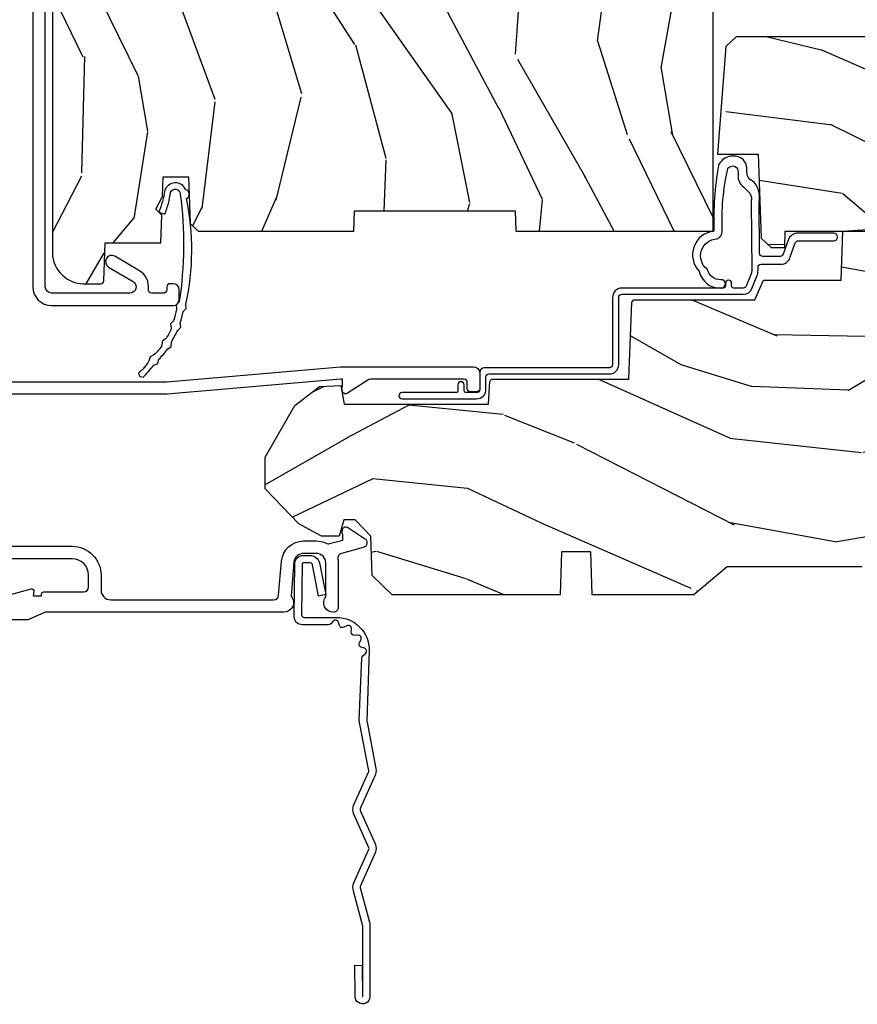
# Model space of a CAD drawing. Units: inches. Extents: x 1 to 210, y 1 to 143.
# Drawn here: x 8 to 11, y 98 to 101 of the extents above; entities that cross this region are included whole.
import ezdxf

# ---------------------------------------------------------------- set-up
doc = ezdxf.new("R2010")
doc.units = ezdxf.units.IN
doc.header["$MEASUREMENT"] = 0
doc.header["$PDMODE"] = 34
doc.header["$PDSIZE"] = 0.015
doc.layers.add('ZP-ANNO-NPLT', color=7, linetype='Continuous', plot=False)
for name, color, linetype in [('ZP-SECT-ACCS', 165, 'Continuous'), ('ZP-SECT-ALUM', 63, 'Continuous'), ('ZP-SECT-WDHA', 11, 'Continuous'), ('ZP-SECT-WOOD', 104, 'Continuous'), ('ZP-SECT-WSTP', 40, 'Continuous')]:
    doc.layers.add(name, color=color, linetype=linetype)

# ---------------------------------------------------------------- blocks, each defined once
blk = doc.blocks.new('WIA- 42G7 Foldout Blue Fin CM')
at = {"layer": 'ZP-ANNO-NPLT'}
blk.add_point((0, 0), dxfattribs=at)
at = {"layer": 'ZP-SECT-ACCS'}
blk.add_lwpolyline([(1.27989753590009, 0.3237062745886874, -0.0802647730553297), (1.280711643961694, 0.3287449932782067), (1.307820092886686, 0.4718045562444218, 0.1615704533000932), (1.307820092895553, 0.4966832298093209), (1.259796169620472, 0.6042051741736998, -0.1615704533001526), (1.259796169620585, 0.614282611567063), (1.307820092890096, 0.7218045559357336, 0.1615704533000934), (1.307820092899078, 0.7466832295006327), (1.259796169623996, 0.8542051741736997, -0.1615704533001683), (1.25979616962411, 0.8642826115670629), (1.288298125408687, 0.9718045562037787, 0.0958851559508068), (1.290232061560118, 0.9866912993722962), (1.290232061560118, 1.211730924466053, 1.001822893294183), (1.242329861484677, 1.208669619869937), (1.242091026473076, 1.109243892746263), (1.265540415659302, 1.110785368270768), (1.265779250670902, 1.210211095394441, -1.000001092557772), (1.266777097019257, 1.2102766900976), (1.267665706684169, 0.984243892818597), (1.237491890840487, 0.8716832295240806, 0.1615704531591201), (1.237491890838327, 0.8468045559797872), (1.287187674165238, 0.7342438926202705), (1.237491890843898, 0.6216832293403627, 0.1615704533000896), (1.237491890834917, 0.5968045557754637), (1.285515814109999, 0.4892826113181457, -0.1615704533001816), (1.285515814109885, 0.4792051739247825), (1.257932806052451, 0.3347153656176545, 0.0802647730240314), (1.255897535900089, 0.3221185688986452), (1.264023717936666, 0.1227633570440787, 0.2172493365759633), (1.267663679817033, 0.1150185480861694), (1.27562965541604, 0.1082036678498923, -0.5855599422155324), (1.272337917461371, 0.0908616746723681), (1.262121591379653, 0.0875329334641038, 0.4605097357481115), (1.256235838578859, 0.073323469227546), (1.261025658436906, 0.0639038492189172, -0.6036618419643542), (1.250845082204605, 0.0492058931576764), (1.240635486966894, 0.0499758931055112, 0.4605097357324635), (1.229771802700568, 0.0389493201975597), (1.230580517889521, 0.028564861179575, -0.5855599423039615), (1.215990266685039, 0.0186298304313368), (1.206412457752676, 0.023500088401363, 0.4605097357400129), (1.192108303478974, 0.0173237199486778), (1.188929230434169, 0.0075667443138912, -0.5855599423057641), (1.171647624304753, 0.0039714201607239), (1.164509083510168, 0.0123157255352169, 0.2159645946919557), (1.157305229165515, 0.0155795055052579), (1.072944098151381, 0.015465889239465, 0.4142135623720373), (1.046563827131663, -0.0109553542038157), (1.048311620742254, -0.1804877326883911, 0.414169971687353), (1.075575212501405, -0.2077227771637808), (1.096333919407356, -0.2077066690172273, 0.3300162725305506), (1.128174671648423, -0.1840838412381629), (1.147998076671939, -0.0814207286252327), (1.124956412266755, -0.0767388504199005), (1.105576807446084, -0.1772178192151443, -0.3300162725321485), (1.096315592607936, -0.1840887650235174), (1.075556885701928, -0.1841048731700709, -0.3902962473333499), (1.071811620742266, -0.180487732688249), (1.070186487623701, -0.0170667677148231, -0.4142135623754232), (1.079201088958555, -0.0080381653841641), (1.182993663509037, -0.0080523124211993, 0.4142135623731926), (1.287786542066569, 0.0967431222460107)], format="xyb", close=True, dxfattribs=at)
blk = doc.blocks.new('01CS Vin21 PR AW C Putty (Triple 1 in 3mm IG) V S L S')
at = {"layer": 'ZP-SECT-WDHA'}
h = blk.add_hatch(dxfattribs=at)
h.set_pattern_fill('WOOD3', color=256, scale=2, angle=73, pattern_type=2)
h.set_pattern_definition([(68.2364, (0.5829015660240131, -5.691433307266137), (-8.34477137446781, -20.45396798290167), [0.240832, -23.84235799999999]), (84.30989999999998, (0.6721968702767, -5.467767599929473), (0.42636909446815, 8.235181511295936), [0.305942, -9.892097999999997]), (117.9999999999999, (0.7025300963357424, -5.163333870857186), (-1.912610103781079, 0.5847435903937088), [0.226274, -2.602152]), (119.8475999999999, (0.5963008081373502, -4.963545637147475), (-20.50272857977592, 35.5476882888315), [0.4386339999999983, -43.42478999999977]), (85.9946, (0.3779947976458899, -4.583095264847273), (-1.437476743240215, -18.38297247813528), [0.2668339999999982, -26.41649399999988]), (72.99999999999999, (0.3966331555160387, -4.316913726013538), (-1.327866102480597, 2.497352921371544), [0.5, -1.5]), (63.53769999999997, (0.5428190078773661, -3.838761348032008), (-4.836323452587551, -8.978306718050995), [0.24331, -11.922214]), (67.28939999999997, (0.0664969978039309, -5.533552586715856), (-7.175302374271586, -16.6287403265194), [0.200998, -19.898754]), (72.99999999999999, (0.1440974338677208, -5.348139069617715), (-1.327866102480597, 2.497352921371544), [0.3, -1.7]), (101.3008, (0.2318089452845626, -5.061247642828803), (-5.043499394239715, 24.54716094300748), [0.295296, -29.23434999999999]), (125.125, (0.1739429226777176, -4.771676367617217), (7.224071108844608, -10.57415813511433), [0.45607, -22.347438]), (112.2894, (-0.0884627121466828, -4.398657222247393), (-6.054586024953073, 14.3993751268171), [0.2842539999999983, -28.14108799999989]), (79.3402, (-0.1962757931810337, -4.135643269085434), (2.76533439438243, 15.88561928555967), [0.362216, -17.748554]), (61.11129999999999, (-0.1292741697193414, -3.779678688749825), (-13.92425483963839, -25.02229161617254), [0.38833, -38.444646]), (66.29019999999998, (-0.5264119508931416, -5.352282129787752), (7.175289077572959, 16.62874768410002), [0.3423439999999999, -33.89214]), (76.3665, (-0.3887533810489074, -5.038833380949242), (7.44326367411108, 31.18650071420278), [0.3405879999999999, -33.71818599999999]), (106.6900999999999, (-0.3084730965624729, -4.707842329827357), (0.7431255040166725, -4.409962367830814), [0.360556, -6.850547999999999]), (120.4895999999999, (-0.4120225363382169, -4.362476562093902), (-15.19129255384613, 25.55825994297176), [0.3255759999999999, -32.232064]), (87.9314, (-0.5772139027303674, -4.081920306648569), (0.6943551067665528, 22.79293410148564), [0.310484, -30.737866]), (72.99999999999999, (-0.5660067717906295, -3.771639143481834), (-1.327866102480597, 2.497352921371544), [0.24, -1.759999999999999]), (60.00539999999997, (-0.4958375626570195, -3.542126002050721), (9.087905524651106, 16.04400167334359), [0.266834, -26.416494]), (72.99999999999999, (1.089315639979524, -5.197930738174775), (-1.327866102480597, 2.497352921371544), [0, -2]), (296.1524, (0.8842882905130338, -4.842453895088326), (-18.00538888531858, 36.87554735843706), [0.438634, -43.42478999999999]), (279.5651, (-0.8349887401354934, -4.651439518967848), (1.327869099233074, -2.497352076502218), [0.1788859999999991, -4.29324999999997]), (261.1301, (-0.8052638324140914, -4.827838016299736), (-1.595852046107206, -12.06039967677669), [0.282842, -13.859292]), (229.8014, (-0.8488757194979896, -5.107298216158298), (-6.748938448303023, -8.393559450670804), [0.152316, -15.07922999999999]), (99.56509999999994, (0.8842882905130338, -4.842453895088326), (-1.327869099233074, 2.497352076502219), [0.2236059999999999, -4.248529999999997]), (79.70979999999999, (0.8471321558612245, -4.621955773423437), (-3.350093459302556, -17.79822734718652), [0.342344, -33.89214000000001]), (62.87529999999996, (0.9082863452283582, -4.285117288207104), (15.67848221527704, 30.76012413734089), [0.5688579999999999, -56.31699199999999]), (62.6952, (0.7932886123357932, -5.755755082305157), (5.421060729349783, 10.89091849633434), [0.223606, -22.13707199999999]), (88.5241, (0.8958625776133359, -5.557062904182188), (-0.6943538178398221, -22.79293551970828), [0.37363, -36.989452]), (115.8789, (0.9054859157172288, -5.183556021563234), (15.34964888471387, -31.88084594068392), [0.3821, -37.827846]), (107.6952, (0.7387107564892333, -4.839774046665652), (-7.540852312839224, 23.21929303946757), [0.316228, -31.306548]), (82.46229999999998, (0.6425925436437794, -4.53850790326517), (1.01111154669365, 10.14779136076372), [0.364966, -11.80056]), (66.41809999999997, (0.6904680719861709, -4.176695888835112), (-13.76583238823937, -31.34488541092399), [0.52345, -51.82155999999999]), (64.86989999999993, (0.3151362343543198, -5.609569229943772), (-5.421068605812717, -10.89091361125097), [0.282842, -13.859292]), (84.30989999999998, (0.4352525019152083, -5.353498766463033), (0.42636909446815, 8.235181511295936), [0.305942, -9.892097999999997]), (115.5103999999999, (0.4655857279742506, -5.049065037390747), (12.6938947911933, -26.88614988798455), [0.325576, -32.232064]), (117.9999999999999, (0.325367890795853, -4.755230120920614), (-1.912610103781079, 0.5847435903937088), [0.367696, -2.460732]), (90.35399999999959, (0.1527452974732988, -4.430574241142338), (0.0487620292280573, -27.20289793979688), [0.335262, -33.190848]), (69.63350000000001, (0.1506737673882945, -4.095319548761878), (-11.26852463519538, -30.01700107381326), [0.3405879999999999, -33.71818599999999]), (55.89729999999997, (0.2692062421133379, -3.776023365828919), (11.58525502309056, 17.37187083675603), [0.2720299999999999, -26.930912]), (64.25379999999998, (-0.1630161436271535, -5.463383377582417), (6.005821017315287, 12.80351945054413), [0.263058, -26.042834]), (87.9314, (-0.0487473101607137, -5.226439009220925), (0.6943551067665528, 22.79293410148564), [0.310484, -30.737866]), (105.0054, (-0.0375401792209758, -4.91615784605419), (2.814114219735262, -11.31727641611973), [0.37736, -18.490604]), (122.8990999999999, (-0.1352421849023884, -4.551665983201488), (18.43175097613515, -28.64036637139408), [0.49679, -49.18217999999999]), (88.94539999999996, (-0.4050790466569687, -4.134547213498663), (-0.4263644116476313, -8.235181634652655), [0.291204, -14.269016]), (66.991, (-0.3997193498116793, -3.843392145451204), (7.760042155334039, 18.54135163249375), [0.3821, -37.827846]), (49.80139999999995, (-0.2503659117785482, -3.491691206374142), (6.748938448303025, 8.393559450670802), [0.152316, -15.07923]), (63.53769999999997, (-0.7367989972050353, -5.287960354748761), (-4.836323452587551, -8.978306718050995), [0.24331, -11.922214]), (83.008, (-0.628377597833044, -5.070142081506546), (2.60695157870877, 22.20819262847393), [0.345254, -34.18010000000001]), (110.4054, (-0.5863495035851046, -4.727456162195736), (-11.52445423798903, 30.71134915766887), [0.428018, -42.37384999999999]), (102.0545999999999, (1.177027151396252, -4.911039311385891), (-3.557234008732981, 15.72724097270063), [0.205912, -20.385348]), (83.78429999999999, (1.134023582650108, -4.70966728484025), (-3.618064673815971, -32.35598179133584), [0.4275519999999981, -42.32756599999976]), (65.87499999999999, (1.180315318156655, -4.284629550957973), (-6.00581031409047, -12.80352490518391), [0.483736, -15.64078])])
edge = h.paths.add_edge_path()
edge.add_line((2.394000000000001, 2.625000000000184), (2.315000000000051, 2.625000000000184))
edge.add_arc((1.979560218673407, 2.343355041319497), 0.4379996913774172, 40.01779313828256, 85.49251773836822)
edge.add_arc((2.015161139433978, 2.794953640552126), 0.0149999999998216, 191.9999999980236, 265.4925177381723, ccw=False)
edge.add_line((2.000488925423038, 2.791834965190403), (1.989367271350371, 2.844158233815775))
edge.add_arc((1.96980431933562, 2.840000000000095), 0.0199999999999327, 11.99999999806493, 90.00000000008522)
edge.add_line((1.96980431933559, 2.860000000000027), (1.839916747977209, 2.860000000000169))
edge.add_line((1.839916747977209, 2.860000000000169), (1.8377348648612, 2.734999999999999))
edge.add_line((1.8377348648612, 2.734999999999999), (1.849298898546063, 2.072496953903126))
edge.add_arc((1.829301944642946, 2.072147905774386), 0.0199999999999894, -89.00000000001558, 0.9999999999844249, ccw=False)
edge.add_line((1.829650992771686, 2.052150951871269), (1.722803797002821, 2.050285927131724))
edge.add_line((1.722803797002821, 2.050285927131724), (1.625017866116419, 1.952499996012349))
edge.add_line((1.625017866116419, 1.952499996012349), (1.565017866116473, 1.952499996012349))
edge.add_line((1.565017866116473, 1.952499996012349), (1.541346505079669, 1.993499996012346))
edge.add_line((1.541346505079669, 1.993499996012346), (1.48134650507961, 1.993499996012374))
edge.add_line((1.48134650507961, 1.993499996012374), (1.457675144042919, 1.952499996012349))
edge.add_line((1.457675144042919, 1.952499996012349), (1.39767514404286, 1.952499996012349))
edge.add_line((1.39767514404286, 1.952499996012349), (1.297675140055158, 2.052500000000023))
edge.add_line((1.297675140055158, 2.052500000000023), (0.825384198567459, 2.052500000000023))
edge.add_arc((0.8253841985675018, 2.072499999999983), 0.0199999999999605, 180.9999999998841, 269.99999999987756, ccw=False)
edge.add_line((0.8053872446644128, 2.072150951871279), (0.8040007796314476, 2.15158148040571))
edge.add_arc((0.7840038257283569, 2.151232432277029), 0.0199999999999619, 0.9999999998139889, 59.99999999981972)
edge.add_line((0.7940038257283925, 2.168552940352654), (0.781082335299967, 2.176013166329781))
edge.add_line((0.781082335299967, 2.176013166329781), (0.7763696975885033, 2.446000000000154))
edge.add_line((0.7763696975885033, 2.446000000000154), (0.7603696975885406, 2.446000000000154))
edge.add_line((0.7603696975885406, 2.446000000000154), (0.7559707563992752, 2.571969194071485))
edge.add_line((0.7559707563992752, 2.571969194071485), (0.7296084263691647, 2.571969194071485))
edge.add_line((0.7296084263691647, 2.571969194071485), (0.7241184765058472, 2.71102781866837))
edge.add_arc((0.7041340445330678, 2.710238845457229), 0.0200000000000634, 2.260828398436913, 90.00000000014533)
edge.add_line((0.7041340445330171, 2.730238845457293), (0.6551609280672857, 2.730238845457293))
edge.add_arc((0.6551609280672663, 2.605238845457289), 0.1250000000000044, 89.99999999999115, 119.9999999999886)
edge.add_line((0.5926609280672857, 2.71349202093036), (0.4671721753285248, 2.641041055756019))
edge.add_arc((0.5671721753283375, 2.467835974999785), 0.1999999999993402, 120.0000000000472, 148.2786136984707)
edge.add_arc((0.3290000000003972, 2.615056948027414), 0.0800000000000258, 270.00000000000347, 328.278613698411, ccw=False)
edge.add_line((0.3290000000004021, 2.535056948027389), (0.2789999999999928, 2.535056948027417))
edge.add_arc((0.2790000000000106, 2.525056948027408), 0.0100000000000087, 90.00000000010178, 180.0000000000611)
edge.add_line((0.2690000000000019, 2.525056948027398), (0.2690000000000019, 1.179832521472647))
edge.add_arc((0.3641581900122581, 1.180112627881558), 0.095158602270152, 180.1686546233205, 228.850426616144)
edge.add_arc((0.3678325214721955, 1.174749999999602), 0.0937499999995146, 224.9999999999605, 270.0000000000844)
edge.add_line((0.3678325214723337, 1.081000000000088), (0.424441829185863, 1.081000000000031))
edge.add_arc((0.4244418291858747, 1.091000000000018), 0.0099999999999867, 269.9999999999329, 358.0000000000114)
edge.add_line((0.4344357374560524, 1.090651005032995), (0.438673337737324, 1.212000000000003))
edge.add_line((0.438673337737324, 1.212000000000003), (0.6175619184298249, 1.212000000000003))
edge.add_line((0.6175619184298249, 1.212000000000003), (0.6206913852897707, 1.301616206554584))
edge.add_line((0.6206913852897707, 1.301616206554584), (0.6020000422557779, 1.320307549543954))
edge.add_line((0.6020000422557779, 1.320307549543954), (0.6227674110147028, 1.361065805641416))
edge.add_line((0.6227674110147028, 1.361065805641416), (0.6250000422556888, 1.424999999999968))
edge.add_line((0.6250000422556888, 1.424999999999968), (0.7069999999999901, 1.424999999999968))
edge.add_line((0.7069999999999901, 1.424999999999968), (0.7122386471305582, 1.274984770676169))
edge.add_line((0.7122386471305582, 1.274984770676169), (0.7381111345293867, 1.250000000000014))
edge.add_line((0.7381111345293867, 1.250000000000014), (1.238731214132027, 1.250000000000014))
edge.add_line((1.238731214132027, 1.250000000000014), (1.24100000000055, 1.314969526772998))
edge.add_line((1.24100000000055, 1.314969526772998), (1.757000000000513, 1.314969526772998))
edge.add_line((1.757000000000513, 1.314969526772998), (1.759268785868922, 1.250000000000014))
edge.add_line((1.759268785868922, 1.250000000000014), (2.394000000000001, 1.250000000000014))
edge.add_line((2.394000000000001, 1.250000000000014), (2.394000000000001, 2.625000000000184))
h = blk.add_hatch(dxfattribs=at)
h.set_pattern_fill('WOOD3', color=256, scale=2, angle=163, pattern_type=2)
h.set_pattern_definition([(158.2363999999999, (4.510813256264892, -2.267744521394277), (20.45396798290167, -8.344771374467806), [0.2408319999999999, -23.84235799999998]), (174.3098999999999, (4.287147548928256, -2.178449217141562), (-8.235181511295936, 0.4263690944681484), [0.3059419999999998, -9.892097999999992]), (208, (3.982713819855913, -2.148115991082519), (-0.5847435903937086, -1.91261010378108), [0.2262739999999999, -2.602151999999999]), (209.8476, (3.78292558614623, -2.254345279280968), (-35.54768828883149, -20.50272857977593), [0.4386340000000001, -43.42478999999999]), (175.9946, (3.402475213846056, -2.472651289772315), (18.38297247813528, -1.437476743240211), [0.266834, -26.416494]), (162.9999999999999, (3.136293675012321, -2.454012931902184), (-2.497352921371544, -1.327866102480597), [0.4999999999999999, -1.499999999999999]), (153.5376999999999, (2.658141297030734, -2.307827079540814), (8.978306718050995, -4.836323452587549), [0.24331, -11.922214]), (157.2893999999999, (4.352932535714668, -2.784149089614317), (16.6287403265194, -7.175302374271583), [0.2009979999999999, -19.89875399999998]), (162.9999999999999, (4.167519018616527, -2.706548653550512), (-2.497352921371544, -1.327866102480597), [0.2999999999999998, -1.699999999999999]), (191.3007999999999, (3.880627591827529, -2.618837142133685), (-24.54716094300747, -5.043499394239721), [0.2952959999999997, -29.23434999999998]), (215.125, (3.591056316616, -2.676703164740601), (10.57415813511433, 7.224071108844611), [0.4560699999999998, -22.34743799999999]), (202.2893999999999, (3.21803717124612, -2.93910879956492), (-14.3993751268171, -6.054586024953077), [0.2842539999999997, -28.14108799999998]), (169.3401999999999, (2.955023218084189, -3.046921880599271), (-15.88561928555968, 2.765334394382427), [0.362216, -17.748554]), (151.1113, (2.599058637748608, -2.979920257137607), (25.02229161617255, -13.92425483963839), [0.38833, -38.44464599999999]), (156.2902, (4.171662078786535, -3.377058038311403), (-16.62874768410002, 7.175289077572956), [0.342343999999999, -33.89213999999988]), (166.3664999999999, (3.858213329948053, -3.239399468467141), (-31.18650071420278, 7.443263674111074), [0.3405879999999998, -33.71818599999997]), (196.6901, (3.527222278826112, -3.159119183980678), (4.409962367830814, 0.7431255040166734), [0.3605559999999998, -6.850547999999996]), (210.4896, (3.181856511092629, -3.262668623756454), (-25.55825994297176, -15.19129255384614), [0.3255759999999999, -32.232064]), (177.9314, (2.901300255647353, -3.427859990148576), (-22.79293410148564, 0.6943551067665475), [0.310484, -30.737866]), (162.9999999999999, (2.591019092480561, -3.416652859208809), (-2.497352921371544, -1.327866102480597), [0.2399999999999999, -1.759999999999999]), (150.0053999999999, (2.361505951049476, -3.346483650075342), (-16.04400167334359, 9.087905524651102), [0.266834, -26.416494]), (162.9999999999999, (4.017310687173559, -1.761330447438737), (-2.497352921371544, -1.327866102480597), [0, -1.999999999999999]), (26.15239999999998, (3.661833844087137, -1.966357796905285), (-36.87554735843706, -18.00538888531859), [0.4386339999999998, -43.42478999999997]), (9.565100000000003, (3.470819467966631, -3.685634827553727), (2.497352076502218, 1.327869099233074), [0.1788859999999995, -4.293249999999983]), (351.1301, (3.647217965298519, -3.655909919832325), (12.0603996767767, -1.595852046107204), [0.2828419999999998, -13.85929199999999]), (319.8014, (3.92667816515711, -3.699521806916166), (8.393559450670804, -6.748938448303023), [0.1523159999999999, -15.07922999999999]), (189.5651, (3.661833844087137, -1.966357796905285), (-2.497352076502219, -1.327869099233074), [0.2236059999999995, -4.248529999999983]), (169.7097999999999, (3.441335722422191, -2.003513931557037), (17.79822734718652, -3.350093459302553), [0.3423439999999998, -33.89213999999998]), (152.8752999999999, (3.104497237205801, -1.942359742189836), (-30.7601241373409, 15.67848221527703), [0.5688579999999995, -56.31699199999997]), (152.6952, (4.57513503130394, -2.057357475082412), (-10.89091849633435, 5.421060729349781), [0.2236059999999995, -22.13707199999993]), (178.5241, (4.376442853180943, -1.954783509804883), (22.79293551970828, -0.6943538178398186), [0.37363, -36.989452]), (205.8789, (4.002935970562017, -1.945160171701004), (31.88084594068392, 15.34964888471388), [0.3821, -37.827846]), (197.6951999999999, (3.659153995664379, -2.111935330929028), (-23.21929303946757, -7.540852312839229), [0.316228, -31.306548]), (172.4623, (3.357887852263953, -2.208053543774454), (-10.14779136076372, 1.011111546693648), [0.364966, -11.80056]), (156.4180999999999, (2.996075837833924, -2.160178015432066), (31.344885410924, -13.76583238823936), [0.5234499999999986, -51.82155999999991]), (154.8699, (4.428949178942499, -2.535509853063928), (10.89091361125098, -5.421068605812715), [0.2828419999999997, -13.85929199999999]), (174.3098999999999, (4.172878715461816, -2.415393585503039), (-8.235181511295936, 0.4263690944681484), [0.3059419999999998, -9.892097999999992]), (205.5103999999999, (3.868444986389473, -2.385060359443997), (26.88614988798455, 12.69389479119331), [0.325575999999999, -32.23206399999988]), (208, (3.574610069919341, -2.525278196622409), (-0.5847435903937086, -1.91261010378108), [0.367696, -2.460731999999999]), (180.3539999999999, (3.249954190141121, -2.697900789944881), (27.20289793979688, 0.0487620292280626), [0.335262, -33.190848]), (159.6335, (2.91469949776069, -2.699972320029914), (30.01700107381327, -11.26852463519537), [0.3405879999999999, -33.71818599999998]), (145.8972999999999, (2.595403314827645, -2.581439845304927), (-17.37187083675603, 11.58525502309056), [0.2720299999999997, -26.93091199999998]), (154.2537999999999, (4.282763326581171, -3.013662231045444), (-12.80351945054413, 6.005821017315287), [0.263057999999999, -26.04283399999994]), (177.9314, (4.04581895821968, -2.899393397579004), (-22.79293410148564, 0.6943551067665475), [0.310484, -30.737866]), (195.0053999999999, (3.735537795053001, -2.888186266639237), (11.31727641611973, 2.814114219735264), [0.3773599999999997, -18.49060399999999]), (212.8991, (3.371045932200214, -2.985888272320565), (28.64036637139408, 18.43175097613516), [0.4967899999999997, -49.18217999999996]), (178.9454, (2.953927162497389, -3.255725134075234), (8.235181634652655, -0.4263644116476298), [0.291204, -14.269016]), (156.9909999999999, (2.662772094450016, -3.250365437229916), (-18.54135163249375, 7.760042155334037), [0.3820999999999992, -37.8278459999999]), (139.8013999999999, (2.311071155372925, -3.101011999196757), (-8.393559450670804, 6.748938448303024), [0.1523159999999999, -15.07922999999999]), (153.5376999999999, (4.107340303747488, -3.587445084623269), (8.978306718050995, -4.836323452587549), [0.24331, -11.922214]), (173.008, (3.8895220305053, -3.479023685251277), (-22.20819262847394, 2.606951578708766), [0.345254, -34.18010000000001]), (200.4054, (3.546836111194462, -3.436995591003338), (-30.71134915766887, -11.52445423798903), [0.4280179999999991, -42.37384999999989]), (192.0545999999999, (3.730419260384675, -1.673618936021924), (-15.72724097270063, -3.557234008732985), [0.205912, -20.385348]), (173.7842999999999, (3.529047233839033, -1.716622504768125), (32.35598179133584, -3.618064673815965), [0.4275520000000001, -42.32756599999999]), (155.875, (3.104009499956756, -1.670330769261639), (12.80352490518391, -6.005810314090467), [0.4837359999999999, -15.64077999999999])])
edge = h.paths.add_edge_path()
edge.add_line((3.659339590236637, 1.452292010455622), (3.665670446744339, 1.271000000000313))
edge.add_line((3.665670446744339, 1.271000000000313), (3.695561722910493, 1.177000000000319))
edge.add_line((3.695561722910493, 1.177000000000319), (4.16203859128495, 1.177000000000319))
edge.add_line((4.16203859128495, 1.177000000000319), (4.164832252844231, 1.257000000000303))
edge.add_line((4.164832252844231, 1.257000000000303), (4.221999999999976, 1.257000000000303))
edge.add_line((4.221999999999976, 1.257000000000303), (4.32799999999997, 1.250000000000298))
edge.add_line((4.32799999999997, 1.250000000000298), (4.32799999999997, 1.579046780798947))
edge.add_arc((4.268112598770062, 1.563000000002659), 0.0619999999999691, 14.99999999994196, 89.99999999994009)
edge.add_line((4.268112598770127, 1.625000000002629), (4.093999999999592, 1.625000000002629))
edge.add_line((4.093999999999592, 1.625000000002629), (3.65599999999949, 1.719000000001713))
edge.add_line((3.65599999999949, 1.719000000001713), (3.187000000000349, 1.719000000001713))
edge.add_line((3.187000000000349, 1.719000000001713), (3.183641887196923, 1.815163768795869))
edge.add_arc((3.121679655921752, 1.81300000000031), 0.0619999999999875, 2.000000000003959, 90.00000000000287)
edge.add_line((3.121679655921749, 1.875000000000298), (2.468000000000525, 1.875000000000298))
edge.add_line((2.468000000000525, 1.875000000000298), (2.434643665196173, 1.844089683174232))
edge.add_line((2.434643665196173, 1.844089683174232), (2.408203404988395, 1.497247282632386))
edge.add_line((2.408203404988395, 1.497247282632386), (2.539053547792715, 1.497247282632386))
edge.add_line((2.539053547792715, 1.497247282632386), (2.548456529542132, 1.227981115637888))
edge.add_line((2.548456529542132, 1.227981115637888), (2.580538413940072, 1.197000000000301))
edge.add_line((2.580538413940072, 1.197000000000301), (2.623980974583215, 1.197000000000301))
edge.add_line((2.623980974583215, 1.197000000000301), (2.625831775366346, 1.250000000000298))
edge.add_line((2.625831775366346, 1.250000000000298), (2.811480974583215, 1.250000000000298))
edge.add_line((2.811480974583215, 1.250000000000298), (3.089237540067639, 1.269000000000303))
edge.add_line((3.089237540067639, 1.269000000000303), (3.14602482927432, 1.269000000000303))
edge.add_line((3.14602482927432, 1.269000000000303), (3.149237540067584, 1.177000000000319))
edge.add_line((3.149237540067584, 1.177000000000319), (3.472508733728542, 1.177000000000319))
edge.add_line((3.472508733728542, 1.177000000000319), (3.535008733728542, 1.271000000000313))
edge.add_line((3.535008733728542, 1.271000000000313), (3.541339590236471, 1.452292010455622))
edge.add_line((3.541339590236471, 1.452292010455622), (3.659339590236637, 1.452292010455622))
h = blk.add_hatch(dxfattribs=at)
h.set_pattern_fill('WOOD3', color=256, scale=2, angle=163, style=0, pattern_type=2)
h.set_pattern_definition([(158.2364, (4.229829508301801, -0.6757319148462245), (20.45396798290167, -8.344771374467806), [0.2408319999999997, -23.84235799999995]), (174.3098999999999, (4.006163800965165, -0.586436610593509), (-8.235181511295936, 0.4263690944681484), [0.3059419999999999, -9.892097999999997]), (208, (3.701730071892821, -0.556103384534481), (-0.5847435903937086, -1.91261010378108), [0.2262739999999999, -2.602151999999999]), (209.8476, (3.501941838183139, -0.6623326727329159), (-35.54768828883149, -20.50272857977593), [0.4386340000000001, -43.42478999999999]), (175.9946, (3.121491465882964, -0.8806386832242765), (18.38297247813528, -1.437476743240211), [0.266834, -26.416494]), (162.9999999999999, (2.855309927049116, -0.8620003253541455), (-2.497352921371544, -1.327866102480597), [0.5, -1.5]), (153.5376999999999, (2.377157549067643, -0.7158144729927756), (8.978306718050995, -4.836323452587549), [0.24331, -11.922214]), (157.2893999999999, (4.071948787751576, -1.192136483066278), (16.6287403265194, -7.175302374271583), [0.200998, -19.898754]), (162.9999999999999, (3.886535270653322, -1.114536047002459), (-2.497352921371544, -1.327866102480597), [0.2999999999999999, -1.699999999999999]), (191.3007999999999, (3.599643843864438, -1.026824535585646), (-24.54716094300747, -5.043499394239721), [0.2952959999999999, -29.23434999999999]), (215.125, (3.310072568652909, -1.084690558192548), (10.57415813511433, 7.224071108844611), [0.45607, -22.347438]), (202.2893999999999, (2.937053423283028, -1.347096193016895), (-14.3993751268171, -6.054586024953077), [0.2842539999999999, -28.14108799999999]), (169.3401999999999, (2.674039470121098, -1.454909274051232), (-15.88561928555968, 2.765334394382427), [0.362216, -17.748554]), (151.1113, (2.318074889785517, -1.387907650589568), (25.02229161617255, -13.92425483963839), [0.38833, -38.44464599999999]), (156.2902, (3.890678330823444, -1.78504543176335), (-16.62874768410002, 7.175289077572956), [0.3423439999999976, -33.89213999999971]), (166.3664999999999, (3.577229581984962, -1.647386861919102), (-31.18650071420278, 7.443263674111074), [0.3405879999999999, -33.71818599999999]), (196.6901, (3.246238530863021, -1.567106577432625), (4.409962367830814, 0.7431255040166734), [0.3605559999999999, -6.850547999999998]), (210.4896, (2.900872763129537, -1.670656017208429), (-25.55825994297176, -15.19129255384614), [0.3255759999999999, -32.232064]), (177.9314, (2.620316507684261, -1.835847383600551), (-22.79293410148564, 0.6943551067665475), [0.310484, -30.737866]), (162.9999999999999, (2.310035344517469, -1.824640252660771), (-2.497352921371544, -1.327866102480597), [0.2399999999999999, -1.759999999999999]), (150.0053999999999, (2.080522203086385, -1.754471043527317), (-16.04400167334359, 9.087905524651102), [0.266834, -26.416494]), (162.9999999999999, (3.736326939210467, -0.169317840890713), (-2.497352921371544, -1.327866102480597), [0, -1.999999999999999]), (26.15240000000001, (3.380850096123932, -0.3743451903572605), (-36.87554735843706, -18.00538888531859), [0.4386339999999985, -43.42478999999979]), (9.565100000000015, (3.189835720003426, -2.093622221005688), (2.497352076502218, 1.327869099233074), [0.1788859999999999, -4.293249999999997]), (351.1301, (3.366234217335428, -2.063897313284286), (12.0603996767767, -1.595852046107204), [0.2828419999999999, -13.859292]), (319.8014, (3.645694417193904, -2.107509200368127), (8.393559450670804, -6.748938448303023), [0.1523159999999999, -15.07922999999999]), (189.5651, (3.380850096123932, -0.3743451903572605), (-2.497352076502219, -1.327869099233074), [0.2236059999999988, -4.248529999999962]), (169.7097999999999, (3.1603519744591, -0.411501325009013), (17.79822734718652, -3.350093459302553), [0.3423439999999999, -33.89214]), (152.8752999999999, (2.82351348924271, -0.3503471356417975), (-30.7601241373409, 15.67848221527703), [0.5688579999999998, -56.31699199999999]), (152.6952, (4.294151283340848, -0.4653448685343591), (-10.89091849633435, 5.421060729349781), [0.2236059999999988, -22.13707199999985]), (178.5241, (4.095459105217852, -0.3627709032568447), (22.79293551970828, -0.6943538178398186), [0.37363, -36.989452]), (205.8789, (3.721952222598925, -0.3531475651529519), (31.88084594068392, 15.34964888471388), [0.3821, -37.827846]), (197.6951999999999, (3.378170247701287, -0.5199227243809759), (-23.21929303946757, -7.540852312839229), [0.316228, -31.306548]), (172.4623, (3.076904104300862, -0.6160409372264298), (-10.14779136076372, 1.011111546693648), [0.364966, -11.80056]), (156.4180999999999, (2.715092089870719, -0.5681654088840133), (31.344885410924, -13.76583238823936), [0.5234499999999986, -51.82155999999991]), (154.8699, (4.147965430979407, -0.9434972465158892), (10.89091361125098, -5.421068605812715), [0.2828419999999999, -13.859292]), (174.3098999999999, (3.891894967498725, -0.8233809789550008), (-8.235181511295936, 0.4263690944681484), [0.3059419999999999, -9.892097999999997]), (205.5104, (3.587461238426381, -0.7930477528959586), (26.88614988798455, 12.69389479119331), [0.3255759999999983, -32.23206399999978]), (208, (3.293626321956249, -0.9332655900743702), (-0.5847435903937086, -1.91261010378108), [0.367696, -2.460731999999999]), (180.3539999999999, (2.968970442178029, -1.105888183396857), (27.20289793979688, 0.0487620292280626), [0.335262, -33.190848]), (159.6335, (2.633715749797598, -1.107959713481875), (30.01700107381327, -11.26852463519537), [0.3405879999999984, -33.71818599999979]), (145.8972999999999, (2.314419566864554, -0.9894272387568747), (-17.37187083675603, 11.58525502309056), [0.2720299999999999, -26.930912]), (154.2537999999999, (4.00177957861808, -1.421649624497405), (-12.80351945054413, 6.005821017315287), [0.2630579999999977, -26.04283399999985]), (177.9314, (3.764835210256588, -1.307380791030979), (-22.79293410148564, 0.6943551067665475), [0.310484, -30.737866]), (195.0053999999999, (3.45455404708991, -1.296173660091184), (11.31727641611973, 2.814114219735264), [0.3773599999999999, -18.490604]), (212.8991, (3.090062184237122, -1.393875665772526), (28.64036637139408, 18.43175097613516), [0.4967899999999999, -49.18217999999999]), (178.9454, (2.672943414534298, -1.663712527527209), (8.235181634652655, -0.4263644116476298), [0.291204, -14.269016]), (156.9909999999999, (2.381788346486811, -1.658352830681877), (-18.54135163249375, 7.760042155334037), [0.3820999999999992, -37.8278459999999]), (139.8013999999999, (2.030087407409833, -1.508999392648718), (-8.393559450670804, 6.748938448303024), [0.152316, -15.07923]), (153.5376999999999, (3.826356555784396, -1.995432478075215), (8.978306718050995, -4.836323452587549), [0.24331, -11.922214]), (173.008, (3.608538282542209, -1.887011078703253), (-22.20819262847394, 2.606951578708766), [0.345254, -34.18010000000001]), (200.4054, (3.26585236323137, -1.844982984455299), (-30.71134915766887, -11.52445423798903), [0.4280179999999977, -42.3738499999997]), (192.0545999999999, (3.449435512421583, -0.0816063294738854), (-15.72724097270063, -3.557234008732985), [0.205912, -20.385348]), (173.7842999999999, (3.248063485875942, -0.1246098982201005), (32.35598179133584, -3.618064673815965), [0.4275519999999985, -42.32756599999979]), (155.875, (2.823025751993665, -0.0783181627135861), (12.80352490518391, -6.005810314090467), [0.4837359999999984, -15.64077999999995])])
edge = h.paths.add_edge_path()
edge.add_arc((4.389056198952243, 1.124999999998971), 0.1250000000010423, 25.150164125346123, 89.99999999945942, ccw=False)
edge.add_arc((5.181103620340612, 1.496868097944892), 0.7499999999977475, 205.1501641250355, 252.5716960266502)
edge.add_arc((4.937776250990174, 0.7217046584437129), 0.0624571182463087, -0.6464405104630941, 72.58458679748878, ccw=False)
edge.add_line((5.000229394034469, 0.7210000000000463), (5.000250000001408, 0.0310000000000343))
edge.add_line((5.000250000001408, 0.0310000000000343), (4.969250000001348, 1.42e-14))
edge.add_line((4.969250000001348, 1.42e-14), (4.438250000001399, 1.42e-14))
edge.add_line((4.438250000001399, 1.42e-14), (4.434921417707638, 0.0809999990008521))
edge.add_line((4.434921417707638, 0.0809999990008521), (4.244000000000934, 0.0810000000000173))
edge.add_line((4.244000000000934, 0.0810000000000173), (4.2349999999991, 0.0970000000000084))
edge.add_line((4.2349999999991, 0.0970000000000084), (4.172000000000817, 0.0970000000000084))
edge.add_line((4.172000000000817, 0.0970000000000084), (4.162999999998984, 0.0810000000000173))
edge.add_line((4.162999999998984, 0.0810000000000173), (4.040350214322071, 0.0809999990008521))
edge.add_line((4.040350214322071, 0.0809999990008521), (3.96209661359023, 0.2959999999999923))
edge.add_line((3.96209661359023, 0.2959999999999923), (3.914403386412569, 0.2959999999999923))
edge.add_line((3.914403386412569, 0.2959999999999923), (3.836149785680728, 0.0809999990008521))
edge.add_line((3.836149785680728, 0.0809999990008521), (2.947282930714546, 0.0809999990008521))
edge.add_line((2.947282930714546, 0.0809999990008521), (2.871763963070744, 0.1709999999999923))
edge.add_line((2.871763963070744, 0.1709999999999923), (2.439507823335926, 0.1709999999999923))
edge.add_line((2.439507823335926, 0.1709999999999923), (2.332250000001632, 0.0810000000000173))
edge.add_line((2.332250000001632, 0.0810000000000173), (2.005069066192273, 0.0810000000000173))
edge.add_line((2.005069066192273, 0.0810000000000173), (2.000250000001297, 0.2189999999999941))
edge.add_line((2.000250000001297, 0.2189999999999941), (1.906250000002156, 0.2189999999999941))
edge.add_line((1.906250000002156, 0.2189999999999941), (1.90143093381118, 0.0810000000000173))
edge.add_line((1.90143093381118, 0.0810000000000173), (1.361160109751264, 0.0810000000000173))
edge.add_line((1.361160109751264, 0.0810000000000173), (1.296996340954475, 0.1429622312750496))
edge.add_line((1.296996340954475, 0.1429622312750496), (1.292560084317639, 0.2700000000009766))
edge.add_line((1.292560084317639, 0.2700000000009766), (1.242560084316547, 0.3216024576007896))
edge.add_line((1.242560084316547, 0.3216024576007896), (1.20660542073335, 0.3216024576007754))
edge.add_line((1.20660542073335, 0.3216024576007754), (1.191190997646568, 0.2700000000000102))
edge.add_line((1.191190997646568, 0.2700000000000102), (1.13413172342177, 0.2700000000000244))
edge.add_line((1.13413172342177, 0.2700000000000244), (1.061622111372681, 0.308686971971099))
edge.add_line((1.061622111372681, 0.308686971971099), (0.953229394034448, 0.4220000000000397))
edge.add_line((0.953229394034448, 0.4220000000000397), (0.953229394034448, 0.5235500000000429))
edge.add_line((0.953229394034448, 0.5235500000000429), (1.048250000002095, 0.6897999999999911))
edge.add_line((1.048250000002095, 0.6897999999999911), (1.128250000002136, 0.7502214903220761))
edge.add_line((1.128250000002136, 0.7502214903220761), (1.196532032304954, 0.7538000000000125))
edge.add_line((1.196532032304954, 0.7538000000000125), (1.207250000002201, 0.6937999999999818))
edge.add_line((1.207250000002201, 0.6937999999999818), (1.671750000002131, 0.6937999999999818))
edge.add_line((1.671750000002131, 0.6937999999999818), (1.675586249445697, 0.7669999999999675))
edge.add_arc((1.690678198063184, 0.7589080513825511), 0.0171244429252394, 118.1991648363844, 151.800835164081, ccw=False)
edge.add_line((1.682586249445645, 0.7739999999999725), (2.123250000002141, 0.7739999999999725))
edge.add_line((2.123250000002141, 0.7739999999999725), (2.131910350836047, 1.021999999999962))
edge.add_line((2.131910350836047, 1.021999999999962), (2.138910350836109, 1.028999999999967))
edge.add_line((2.138910350836109, 1.028999999999967), (2.527676065901456, 1.028999999999967))
edge.add_line((2.527676065901456, 1.028999999999967), (2.556250000002247, 1.093000000000046))
edge.add_line((2.556250000002247, 1.093000000000046), (2.805767439191523, 1.093000000000017))
edge.add_line((2.805767439191523, 1.093000000000017), (2.811250000000992, 1.250000000000014))
edge.add_line((2.811250000000992, 1.250000000000014), (3.123684362372269, 1.250000000000014))
edge.add_line((3.123684362372269, 1.250000000000014), (3.129166923181738, 1.093000000000017))
edge.add_line((3.129166923181738, 1.093000000000017), (3.531485413592573, 1.093000000000017))
edge.add_line((3.531485413592573, 1.093000000000017), (3.533650501300481, 1.031000000000005))
edge.add_line((3.533650501300481, 1.031000000000005), (3.670684895338464, 1.031000000000005))
edge.add_line((3.670684895338464, 1.031000000000005), (3.677250000002796, 0.8430000000000177))
edge.add_line((3.677250000002796, 0.8430000000000177), (3.882229394034421, 0.843000000000032))
edge.add_line((3.882229394034421, 0.843000000000032), (3.882229394034421, 0.833000000000041))
edge.add_line((3.882229394034421, 0.833000000000041), (3.992229394034435, 0.833000000000041))
edge.add_line((3.992229394034435, 0.833000000000041), (3.992229394034435, 0.843000000000032))
edge.add_line((3.992229394034435, 0.843000000000032), (4.067250000002214, 0.8430000000000177))
edge.add_line((4.067250000002214, 0.8430000000000177), (4.073815104666547, 1.031000000000005))
edge.add_line((4.073815104666547, 1.031000000000005), (4.17880551782434, 1.031000000000005))
edge.add_line((4.17880551782434, 1.031000000000005), (4.185485413591205, 1.222287187078904))
edge.add_line((4.185485413591205, 1.222287187078904), (4.233485413591889, 1.250000000000014))
edge.add_line((4.233485413591889, 1.250000000000014), (4.389056198953422, 1.250000000000014))
at = {"layer": 'ZP-SECT-ALUM'}
for points in [[(0.206000000005357, 2.648926719976202), (0.206000000005357, 1.071000000001134, 0.414213562373096), (0.2660000000053024, 1.011000000001132), (0.657000000005379, 1.011000000001146, 0.4142135623730945), (0.6770000000053606, 1.031000000001142), (0.6770000000053606, 1.060999999858651, 0.4142135623730716), (0.6570000000529, 1.08099999981114), (0.6470000001004302, 1.08099999981114, 0.4142135623729618), (0.6370000001004393, 1.070999999811135), (0.6370000001004393, 1.060999999858651, -0.4142135623728416), (0.627000000242898, 1.051000000001181), (0.5874010313377731, 1.051000000001138, -0.4568502517471264), (0.5775035981516758, 1.062428571429705, 0.3041143980152873), (0.5486183195897603, 1.122670024635368), (0.4697506272010479, 1.169223341545873, 1), (0.4494177468312693, 1.134776658456388), (0.5282854392199817, 1.088223341545884, -0.7635064937496893), (0.5181189990350923, 1.051000000001138), (0.2660000000054161, 1.051000000001138, -0.4142135623730924), (0.2460000000053206, 1.071000000001134), (0.2460000000053206, 2.619926773585632, -0.4142135623741428)], [(0.1187528624010348, 0.0780000000000172), (0.200488606895302, 0.0997643013285057, -0.5481110662879197), (0.2091834350994723, 0.0917844627563511), (0.2067528624010002, 0.0780000000000172), (0.2342897808284725, 0.0780000000000172), (0.2342897808283588, 0.0830000000000411, -0.4142135623730984), (0.2412897808284207, 0.0900000000000461), (0.3692897808284634, 0.0900000000000461, 0.4142135623730951), (0.3852897808284261, 0.1060000000000514), (0.3852897808284261, 0.1440000000000197, 0.4142135623730869), (0.3322897808284289, 0.1970000000000169), (0.0792897808283861, 0.1970000000000169, -0.4142135623730866)], [(0.1102897808284489, 0.7656422509999601), (0.6372897808289473, 0.7656422509999601), (1.195289780828371, 0.814000000000007), (1.623257729217126, 0.8140000000000213, -0.4142135623730951), (1.643257729217108, 0.7940000000000113), (1.643257729217108, 0.744000000000014, -0.414213562373095), (1.633257729217117, 0.7340000000000231), (1.613257729217135, 0.7340000000000231, -0.4142135623731991), (1.603257729217144, 0.744000000000014), (1.60325772921703, 0.7640000000000243, 0.4142135623731015), (1.59325772921704, 0.7740000000000152), (1.291625826208242, 0.7740000000000152, 0.1449930994916204), (1.282911601648034, 0.7714187290871309), (1.217458971879178, 0.7289132943205489, -0.4318331073882776), (1.20331546555769, 0.7323643973235648), (1.199851214157316, 0.7452931595599637, -0.1392124696178829), (1.201051279057534, 0.7489238092069713, 0.150084110672032), (1.202257729217077, 0.7528525214955267), (1.202257729217077, 0.7740000000000152), (1.196078005098794, 0.7740000000000152), (0.6380780050978921, 0.7256422509999397), (0.1192897808284634, 0.7256422509999539, 0.4142135623730951)], [(0.0792897808283861, 0.2370000000000232), (0.3322897808284289, 0.2370000000000232, -0.4142135623730951), (0.4252897808283898, 0.1440000000000197), (0.4252897808283898, 0.0960000000000321, 0.4142135623729215), (0.4562897808284525, 0.0650000000000404), (0.9804446687903656, 0.0650000000000404, 0.388878731852959), (0.9963837839597964, 0.0796055081160745), (1.005971014771827, 0.1891880577351372, -0.3888787318529566), (1.076700838336247, 0.2540000000000333), (1.117289780828397, 0.2540000000000333, -0.1163220917973886), (1.14901394100627, 0.246518325395229, 0.1832627780160805), (1.160304152246904, 0.2453775009960424), (1.202556014036527, 0.2566988532412751), (1.202556014036527, 0.2743669520076963, 0.146005835310381), (1.201411537922464, 0.2782026840136496), (1.201272916269427, 0.2784143000490502, -0.1576465563116275), (1.20013568900924, 0.2825685150407509), (1.203274673940878, 0.2942833662899744, -0.4538198225758265), (1.217757256698629, 0.2983867056795049), (1.273158802673375, 0.2624085210486129, -0.6494075931975721), (1.268493953688558, 0.232955823705197), (1.198701882413271, 0.2142550945688981, 0.3912097814678181), (1.187109064135935, 0.1958944824796163, -0.0456882255566395), (1.188289780828423, 0.1829999999999927), (1.188289780828423, 0.0400000000000347, -0.4222476712527851), (1.172879551341107, 0.0250056106570895, -0.6392693330848028), (1.148289780828459, 0.0756214168703906), (1.148289780828459, 0.1830000000000353, 0.4142135623730951), (1.117289780828397, 0.2140000000000413), (1.076700838336247, 0.2140000000000413, 0.388878731853015), (1.045818802695404, 0.1857018280252163), (1.036289780828379, 0.0767846096908755, -0.6500495232070403), (1.013289780828468, 0.0250000000000483), (0.249841605162711, 0.0250000000000483, 0.1051042352656914), (0.2433338188735625, 0.0236167273223345), (0.1933966621309047, 0.0013832726777565, -0.1051042352657003), (0.1868888758416425, 4.26e-14), (0.0682897808284189, 4.26e-14, -0.560205502864254)]]:
    blk.add_lwpolyline(points, format="xyb", dxfattribs=at)
at = {"layer": 'ZP-SECT-WOOD', "linetype": 'Continuous'}
blk.add_lwpolyline([(0.2690000000000019, 2.525056948027398), (0.2690000000000019, 1.179832521472647, 0.215667731529936), (0.3015412607362542, 1.108458739263753, 0.1989123673802202), (0.3678325214723337, 1.081000000000088), (0.424441829185863, 1.081000000000031, 0.4040262258355556), (0.4344357374560524, 1.090651005032995), (0.438673337737324, 1.212000000000003), (0.6175619184298249, 1.212000000000003), (0.6206913852897707, 1.301616206554584), (0.6020000422557779, 1.320307549543954), (0.6227674110147028, 1.361065805641416), (0.6250000422556888, 1.424999999999968), (0.7069999999999901, 1.424999999999968), (0.7122386471305582, 1.274984770676169), (0.7381111345293867, 1.250000000000014), (1.238731214132027, 1.250000000000014), (1.24100000000055, 1.314969526772998), (1.757000000000513, 1.314969526772998), (1.759268785868922, 1.250000000000014), (2.394000000000001, 1.250000000000014), (2.394000000000001, 2.625000000000184)], format="xyb", dxfattribs=at)
blk.add_lwpolyline([(3.121679655921749, 1.875000000000298), (2.468000000000525, 1.875000000000298), (2.434643665196173, 1.844089683174232), (2.408203404988395, 1.497247282632386), (2.539053547792715, 1.497247282632386), (2.548456529542132, 1.227981115637888), (2.580538413940072, 1.197000000000301), (2.623980974583215, 1.197000000000301), (2.625831775366346, 1.250000000000298), (2.811480974583215, 1.250000000000298), (3.089237540067639, 1.269000000000303)], dxfattribs=at)
at = {"layer": 'ZP-SECT-WOOD'}
blk.add_lwpolyline([(2.871763963070744, 0.1709999999999923), (2.439507823335926, 0.1709999999999923), (2.332250000001632, 0.0810000000000173), (2.005069066192273, 0.0810000000000173), (2.000250000001297, 0.2189999999999941), (1.906250000002156, 0.2189999999999941), (1.90143093381118, 0.0810000000000173), (1.361160109751264, 0.0810000000000173), (1.296996340954475, 0.1429622312750496), (1.292560084317639, 0.2700000000009766), (1.242560084316547, 0.3216024576007896), (1.20660542073335, 0.3216024576007754), (1.191190997646568, 0.2700000000000102), (1.13413172342177, 0.2700000000000244), (1.061622111372681, 0.308686971971099), (0.953229394034448, 0.4220000000000397), (0.953229394034448, 0.5235500000000429), (1.048250000002095, 0.6897999999999911), (1.128250000002136, 0.7502214903220761), (1.196532032304954, 0.7538000000000125), (1.207250000002201, 0.6937999999999818), (1.207250000002201, 0.6937999999999818), (1.671750000002131, 0.6937999999999818), (1.675586249445697, 0.7669999999999675, -0.1476745997184199), (1.682586249445645, 0.7739999999999725), (2.123250000002141, 0.7739999999999725), (2.123250000002141, 0.7739999999999725), (2.131910350836047, 1.021999999999962), (2.138910350836109, 1.028999999999967), (2.527676065901456, 1.028999999999967), (2.556250000002247, 1.093000000000046), (2.805767439191523, 1.093000000000017), (2.811250000000992, 1.250000000000014), (3.123684362372269, 1.250000000000014)], format="xyb", dxfattribs=at)
at = {"layer": 'ZP-SECT-WSTP'}
for points in [[(2.516504204160806, 1.343418695421803), (2.518278335184046, 1.123934614748321, -0.0962890481973614), (2.51609385082099, 1.112696416945851), (2.500157873729673, 1.073253489550637, -0.3057306814588179), (2.490886035183958, 1.066999555484841), (2.459278335184077, 1.066999555484841, -0.4142135623730953), (2.453278335183991, 1.072999555484813), (2.453278335183991, 1.081999555484827, 1), (2.433278335184009, 1.081999555484827), (2.433278335184009, 1.072999555484813, -0.4142135623730951), (2.427278335184038, 1.066999555484784), (2.100278335184039, 1.066999555484784, 0.4142135623730952), (2.070278335184067, 1.036999555484811), (2.070278335184067, 0.8209995554848035, -0.4142135623733032), (2.060278335184076, 0.8109995554848126), (1.658278335184032, 0.8109995554848126, 0.4142135623730951), (1.643278335184046, 0.7959995554848263), (1.643278335184046, 0.7409995554847626, -0.4142135623730953), (1.633278335184055, 0.7309995554847717), (1.599278335184063, 0.7309995554848286, -0.4142135623730953), (1.593278335184091, 0.7369995554848005), (1.593278335184091, 0.7559995554848058, 1), (1.573278335183996, 0.7559995554848058), (1.573278335183996, 0.7369995554848005, -0.4142135623727476), (1.567278335184024, 0.7309995554847717), (1.393278335184046, 0.7309995554847717, 1), (1.393278335184046, 0.7109995554847899), (1.633278335184055, 0.7109995554847899, 0.4142135623730951), (1.663278335184028, 0.7409995554847626), (1.663278335184028, 0.7809995554847831, -0.414213562372887), (1.673278335184019, 0.790999555484774), (2.060278335184076, 0.7909995554848308, 0.4142135623730951), (2.090278335184049, 0.8209995554848035), (2.090278335184049, 1.036999555484811, -0.414213562372887), (2.100278335184039, 1.046999555484802), (2.490886035184072, 1.046999555484802, 0.3057306814588006), (2.518701550820988, 1.065761357682362), (2.534637527912419, 1.105204285077519, 0.0962890481974185), (2.538278335184028, 1.123934614748321), (2.538278335184028, 1.133999555484848, -0.4142135623728871), (2.548278335184019, 1.143999555484782), (2.612749865114093, 1.143999555484839, 0.317306863587548), (2.641014812173235, 1.163945065555282), (2.658234089919684, 1.212351496643208, -0.317306863587548), (2.667655738939398, 1.219000000000022), (2.78177833518384, 1.219000000000022, 1), (2.78177833518384, 1.243999999999999), (2.667655738939398, 1.244000000000056, 0.3173068635874468), (2.634679967370399, 1.22073023825115), (2.618643360312372, 1.175648503356939, -0.3173068635875169), (2.609221711292658, 1.169000000000124), (2.553278335184014, 1.169000000000067, -0.4142135623730951), (2.543278335184023, 1.179000000000115), (2.541504204160784, 1.343013095225614), (2.541504204160784, 1.343013095225614, 0.2294307441243056), (2.525759844023351, 1.40713365734642), (2.510792311689666, 1.417474766693516, -0.1260306519691577), (2.503323380276352, 1.431925864889421), (2.502097582997631, 1.442397759690635, 0.2658860943367198), (2.487212015881592, 1.482850308127879, 0.465040808580707), (2.410975493538781, 1.461035749627512, 0.050480771776779), (2.396196919766222, 1.250251917030823, 0.6223892204379041), (2.348734630630129, 1.121371780026436, 0.3638507885715914), (2.420447641042979, 1.067044804634576, 0.9999999368812819), (2.419109041566226, 1.094011591286516, -0.363850702975693), (2.375056764791107, 1.12738387227543, -0.7078766052992627), (2.406911731581995, 1.225469003405663, 0.3380272706476252), (2.423190733583506, 1.249673976206779, -0.0658927798049), (2.441277672480619, 1.452268353792092, -0.2080820005005326), (2.458730191503828, 1.459860175537173, -0.3510274684034458), (2.473389469446711, 1.445439893075047), (2.47486132188521, 1.437688783837813, 0.3020886165512624), (2.49260260473488, 1.391147317882428), (2.507975211489334, 1.376827210138955, -0.1602954964483056), (2.517137409014249, 1.355959793373742)], [(0.5502742542322459, 0.7831796280581358), (0.560897961587326, 0.7801995063758937, 0.0190963801830122), (0.594808287151519, 0.8192103295234147), (0.6075307399742051, 0.8249628477133938), (0.6112100674260966, 0.8380791235840234, 0.0431118240229044), (0.6393147842148857, 0.8711485280613686), (0.6505774163887246, 0.8794011269168748), (0.6514726962894848, 0.8929942360943954, -0.0027411500537066), (0.6721772201101395, 0.9311739859147536), (0.6815525478165192, 0.9415207487780747), (0.6796990683951627, 0.9550166280472041, 0.0433249099610289), (0.6895228998364438, 0.991391888287481), (0.6995087181275004, 1.001150766522712), (0.6984774800088154, 1.014734237771065, 0.1046063421686648), (0.7002337304794501, 1.354671894160318, 0.724084363940859), (0.6975546559171982, 1.383047384376894, 0.6938171060596136), (0.6301426039904037, 1.380986604201282, -0.0559043458653165), (0.6113457137727174, 1.310961878049241), (0.6302852284888978, 1.304535776406979, 0.0602746327470634), (0.649082118706584, 1.37456050255902, -0.8484978335337087), (0.6802337304794684, 1.369419621245199, -0.0680573790003469), (0.6770106255436268, 1.023249132955371), (0.6671144344742252, 1.013577845052409), (0.6681880634054062, 0.9994360019090464, -0.0397420282345119), (0.6584555065381857, 0.9619880939651039), (0.6491673906781408, 0.9517375795021081), (0.6510964241836028, 0.9376915625919792, -0.0841084769095027), (0.6327033649916949, 0.9037295038553878), (0.621549181747124, 0.8955563700392445), (0.620617714595138, 0.8814138268190987, -0.0554858599651757), (0.5956133402991064, 0.8519717833927558), (0.5830133931539159, 0.8462746567336836), (0.5791853471322348, 0.8326282204427145, -0.0810394067831115), (0.5457283724300588, 0.7932334453354457)]]:
    blk.add_lwpolyline(points, format="xyb", close=True, dxfattribs=at)

msp = doc.modelspace()

# ---------------------------------------------------------------- block references
msp.add_blockref('01CS Vin21 PR AW C Putty (Triple 1 in 3mm IG) V S L S', (8.00000000000005, 99.50000000000001))
at = {"yscale": -1}
msp.add_blockref('WIA- 42G7 Foldout Blue Fin CM', (8.00000000000005, 99.50000000000001), dxfattribs=at)

doc.saveas('drawing.dxf')
